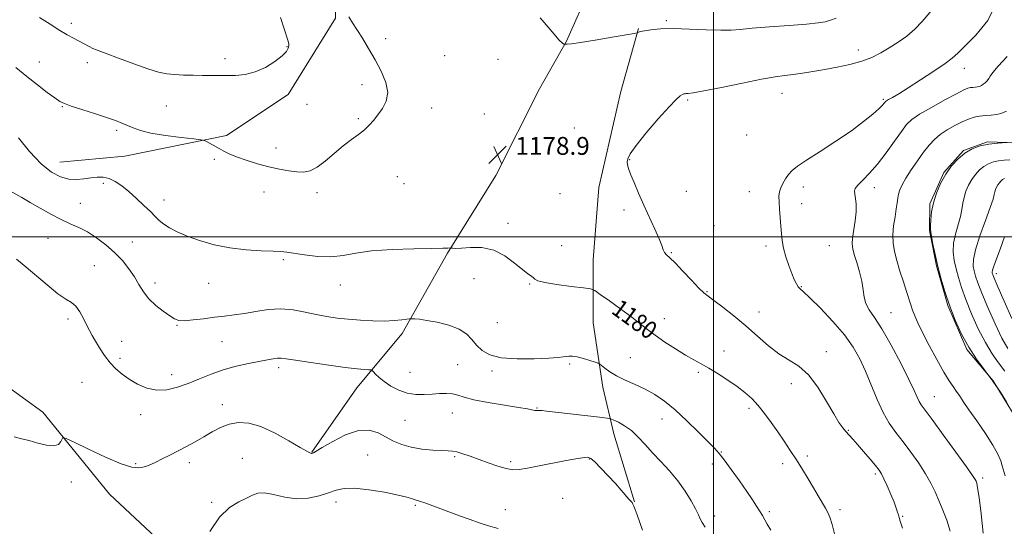
# Model space of a CAD drawing. Extents: x 2044800 to 2047700, y 342300 to 345200.
# Drawn here: x 2045689 to 2046130, y 342870 to 343097 of the extents above; entities that cross this region are included whole.
import ezdxf
from ezdxf.enums import TextEntityAlignment as Align

# ---------------------------------------------------------------- set-up
doc = ezdxf.new("R2010")
doc.units = 0
doc.header["$MEASUREMENT"] = 0
for name, color, linetype, lineweight in [('32000', 7, 'Continuous', 0), ('DTM HARD BREAKLINE', 7, 'Continuous', 0), ('DTM SPOT ELEVATION', 2, 'Continuous', 13), ('INDEX CONTOUR', 41, 'Continuous', 13), ('INDEX CONTOUR LABEL', 244, 'Continuous', 0), ('INTERMEDIATE CONTOUR', 44, 'Continuous', 0), ('SPOT ELEVATION', 7, 'Continuous', 0)]:
    doc.layers.add(name, color=color, linetype=linetype, lineweight=lineweight)
doc.styles.add('Style-ITALICS', font='ITALICS.shx')

# ---------------------------------------------------------------- blocks, each defined once
blk = doc.blocks.new('SPOT')
at = {"layer": 'SPOT ELEVATION'}
for p, q in [((-3.91, -3.91), (3.82, 3.81)), ((-1.65, 3.77), (1.72, -3.93))]:
    blk.add_line(p, q, dxfattribs=at)

msp = doc.modelspace()

# ---------------------------------------------------------------- linework, layer by layer
at = {"layer": '32000', "flags": 128}
for points in [[(2046000, 345000), (2046000, 342500)], [(2045000, 343000), (2047500, 343000)]]:
    msp.add_lwpolyline(points, dxfattribs=at)
at = {"layer": 'DTM HARD BREAKLINE'}
for points in [[(2045707.13, 343033.53, 1178.91), (2045736.21, 343036.14, 1178.91), (2045781.78, 343045.48, 1177.74), (2045809.41, 343063.74, 1176.56), (2045830.6, 343097.98, 1177.74), (2045830.8, 343119.38, 1177.74)], [(2045820.04, 342903.56, 1185.94), (2045840.18, 342932.35, 1184.77), (2045860.58, 342956.77, 1182.43), (2045880.81, 342992.7, 1180.08), (2045902.5, 343027.53, 1178.91), (2045922, 343066.32, 1178.91), (2045934.16, 343087.75, 1180.08), (2045944.81, 343111.72, 1181.25)], [(2045964.67, 342881.33, 1185.94), (2045955.4, 342911.76, 1184.77), (2045950.45, 342932.7, 1182.43), (2045946.07, 342961.48, 1181.25), (2045946.04, 342989.72, 1178.91), (2045948.65, 343022.08, 1178.91), (2045958.55, 343065.11, 1178.91), (2045966.43, 343093.35, 1180.08)], [(2046135.12, 342919.35, 1170.08), (2046125.31, 342935.53, 1170.08), (2046113.56, 342949.58, 1170.08), (2046105.04, 342969.18, 1170.08), (2046099.93, 342987.09, 1170.08), (2046096.75, 343002.86, 1170.08), (2046096.99, 343014.81, 1170.08), (2046103.22, 343028.9, 1170.08), (2046112.02, 343038.73, 1170.08), (2046122.73, 343042.59, 1170.08), (2046136, 343042.19, 1170.08)], [(2045600.58, 342996.92, 1185.65), (2045652.63, 342955.36, 1185.65), (2045699.55, 342921.44, 1185.65), (2045729.38, 342884.69, 1186.82), (2045766.01, 342850.52, 1188), (2045793.86, 342831.82, 1190.34), (2045855.67, 342775.23, 1193.86), (2045875.41, 342729.9, 1193.86), (2045876.02, 342705.73, 1193.86), (2045872.15, 342678.17, 1193.86)]]:
    msp.add_polyline3d(points, dxfattribs=at)
at = {"layer": 'DTM SPOT ELEVATION'}
for p in [(2045712.28, 343095.67, 1175.6), (2045978.85, 343096.89, 1180.2), (2045853.2, 343088.76, 1178.4), (2045808.87, 343085.27, 1175.9), (2046064.92, 343083.79, 1178.6), (2045697.93, 343078.31, 1177.2), (2045719.54, 343078.11, 1176.5), (2045781.21, 343079.88, 1175.5), (2045879.51, 343081.2, 1178.9), (2045903.44, 343079.54, 1179.2), (2046112.39, 343075.57, 1175.36), (2045842.59, 343068.22, 1177.5), (2045988.4, 343061.26, 1177.8), (2046030.75, 343064.27, 1177.3), (2046076.13, 343061.62, 1176.2), (2045708.26, 343058.35, 1178.1), (2045754.93, 343058.6, 1176.9), (2045817.95, 343059.34, 1176.7), (2045873.68, 343057.75, 1178.6), (2045840.94, 343052.99, 1177.8), (2045897.36, 343055.03, 1178.9), (2045732.6, 343047.78, 1178.3), (2045937.74, 343048.72, 1178.9), (2046014.93, 343045.66, 1177.1), (2045803.96, 343039.81, 1177.5), (2045776.41, 343034.72, 1178.2), (2045962.4, 343034.62, 1177.9), (2045858.42, 343027.04, 1178.8), (2045726.56, 343024.04, 1180.4), (2045861.35, 343023.78, 1178.9), (2045987.85, 343020.41, 1177.1), (2046016.01, 343020.27, 1176.5), (2046040.33, 343022.36, 1175.6), (2046072.15, 343022.03, 1173.37), (2045753.79, 343016.46, 1179.4), (2045798.67, 343020.03, 1178.6), (2045822.39, 343019.82, 1178.4), (2045931.21, 343019.35, 1178.9), (2045716.36, 343015.09, 1181.2), (2045959.96, 343012.08, 1178.4), (2046039.54, 343014.88, 1175.6), (2045908.02, 343006.11, 1179.5), (2046000.23, 343005.02, 1177.1), (2045701.89, 342999.28, 1182.7), (2045739.66, 342997.76, 1181.2), (2045932.03, 342996.01, 1179.5), (2046023.56, 342995.83, 1176.3), (2046051.88, 342995.98, 1175.1), (2045807.24, 342989.81, 1180.2), (2045981.15, 342992.93, 1177.9), (2045722.63, 342987.06, 1183.1), (2045892.76, 342981.28, 1180.8), (2046126.73, 342983.5, 1163.56), (2045749.79, 342979.31, 1181.5), (2045773.82, 342979.17, 1180.8), (2045832.85, 342978.43, 1180.6), (2045917.69, 342978.87, 1180.1), (2046039.45, 342977.7, 1175.9), (2045997.06, 342975.45, 1177.9), (2045710.76, 342963.23, 1184.4), (2045978.03, 342963.38, 1179.2), (2046020.47, 342966.38, 1177.3), (2046079.5, 342966.06, 1173.14), (2045759.65, 342960.29, 1182.1), (2045903.19, 342961.52, 1180.9), (2045734.85, 342953.12, 1183.3), (2045779.8, 342952.98, 1182.9), (2045734.04, 342945.61, 1183.6), (2045962.79, 342945.87, 1181.3), (2046004.75, 342948.81, 1179.3), (2046050.57, 342948.56, 1177.6), (2045805.2, 342941.41, 1184.4), (2045885.34, 342942.78, 1182.9), (2045935.57, 342942.99, 1182.2), (2045757.28, 342938.24, 1183.3), (2045864.09, 342939.28, 1183.1), (2045900.85, 342939.9, 1182.3), (2045993.19, 342939.25, 1180.3), (2045717.07, 342934.76, 1185.1), (2046034.84, 342934.26, 1178.4), (2046098.94, 342928.32, 1173.17), (2045779.9, 342924.77, 1185.5), (2045920.96, 342923.34, 1183.9), (2046015.95, 342923.2, 1180.4), (2045743.43, 342920.28, 1184.7), (2045883.03, 342921.14, 1184.8), (2045861.76, 342917.77, 1184.9), (2045976.91, 342918.34, 1182.7), (2046060.45, 342913.31, 1177.9), (2045845.07, 342902.3, 1187.1), (2045884.11, 342901.46, 1186.2), (2046003.56, 342903.57, 1181.9), (2046042.07, 342901.87, 1179.6), (2045741.07, 342898.33, 1185.8), (2045765.16, 342898.82, 1186.4), (2045788.96, 342900.79, 1187.1), (2045909.07, 342899.22, 1185.7), (2045944.36, 342900.4, 1186.1), (2045999.45, 342898.29, 1182.6), (2046031.03, 342898.34, 1180.5), (2046072.57, 342893.73, 1178.3), (2045712.32, 342890.16, 1186.3), (2046120.57, 342891.97, 1173.65), (2045775.19, 342881.11, 1187.8), (2045830.95, 342881.15, 1188.5), (2045866.39, 342879.69, 1188.2), (2045932.49, 342882.85, 1187.1), (2045906.74, 342877.73, 1187.3), (2046000.5, 342874.85, 1183.5), (2046025.11, 342876.87, 1181.7), (2046056.69, 342877.69, 1179.6), (2046084.72, 342874.81, 1177.9)]:
    msp.add_point(p, dxfattribs=at)
at = {"layer": 'INDEX CONTOUR'}
for points in [[(2045922.407, 343098.203, 1180), (2045927.714, 343091.847, 1180), (2045930.9269, 343088.203, 1180), (2045932.443, 343086.7389, 1180), (2045933.002, 343086.405, 1180), (2045933.247, 343086.32, 1180), (2045933.44, 343086.285, 1180), (2045933.745, 343086.271, 1180), (2045934.455, 343086.286, 1180), (2045936.371, 343086.491, 1180), (2045940.422, 343087.085, 1180), (2045947.0239, 343088.171, 1180), (2045954.556, 343089.455, 1180), (2045964.415, 343091.166, 1180), (2045965.77, 343091.427, 1180), (2045966.109, 343091.553, 1180), (2045966.461, 343091.733, 1180), (2045967.322, 343092.005, 1180), (2045969.057, 343092.373, 1180), (2045971.9899, 343092.812, 1180), (2045976.294, 343093.183, 1180), (2045982.1009, 343093.322, 1180), (2045989.301, 343093.132, 1180), (2045996.808, 343092.793, 1180), (2046003.292, 343092.557, 1180), (2046007.946, 343092.62, 1180), (2046012.046, 343092.954, 1180), (2046017.39, 343093.478, 1180), (2046025.139, 343094.109, 1180), (2046033.901, 343094.764, 1180), (2046041.643, 343095.361, 1180), (2046046.854, 343095.8569, 1180), (2046050.105, 343096.366, 1180), (2046052.485, 343097.041, 1180), (2046054.915, 343098.034, 1180)], [(2046054.372, 342866.398, 1180), (2046053.2029, 342871.152, 1180), (2046052.217, 342874.35, 1180), (2046051.261, 342876.518, 1180), (2046050.142, 342878.492, 1180), (2046046.927, 342883.994, 1180), (2046044.83, 342887.551, 1180), (2046042.443, 342891.541, 1180), (2046039.852, 342895.789, 1180), (2046037.158, 342900.101, 1180), (2046034.4369, 342904.324, 1180), (2046031.672, 342908.4809, 1180), (2046028.822, 342912.642, 1180), (2046025.869, 342916.823, 1180), (2046022.886, 342920.838, 1180), (2046019.967, 342924.449, 1180), (2046017.136, 342927.509, 1180), (2046014.139, 342930.234, 1180), (2046010.649, 342932.93, 1180), (2046006.487, 342935.802, 1180), (2046002.062, 342938.641, 1180), (2045997.927, 342941.136, 1180), (2045994.443, 342943.109, 1180), (2045991.181, 342944.911, 1180), (2045987.517, 342947.0249, 1180), (2045983.052, 342949.78, 1180), (2045978.28, 342952.883, 1180), (2045973.918, 342955.885, 1180), (2045970.425, 342958.491, 1180), (2045967.209, 342961.027, 1180), (2045963.4179, 342963.972, 1180), (2045958.5431, 342967.59, 1180), (2045953.439, 342971.285, 1180), (2045949.305, 342974.244, 1180), (2045946.857, 342975.898, 1180), (2045944.891, 342976.638, 1180), (2045941.724, 342977.102, 1180), (2045936.271, 342977.789, 1180), (2045929.856, 342978.667, 1180), (2045924.404, 342979.57, 1180), (2045921.334, 342980.366, 1180), (2045920.04, 342981.0579, 1180), (2045919.412, 342981.683, 1180), (2045918.487, 342982.346, 1180), (2045916.897, 342983.414, 1180), (2045914.424, 342985.321, 1180), (2045910.923, 342988.266, 1180), (2045906.551, 342991.499, 1180), (2045901.541, 342994.033, 1180), (2045896.202, 342995.157, 1180), (2045891.159, 342995.252, 1180), (2045887.116, 342994.973, 1180), (2045884.577, 342994.849, 1180), (2045883.256, 342994.894, 1180), (2045882.671, 342994.993, 1180), (2045882.388, 342995.054, 1180), (2045882.169, 342995.065, 1180), (2045881.012, 342994.976, 1180), (2045878.739, 342994.892, 1180), (2045873.861, 342994.791, 1180), (2045865.775, 342994.6519, 1180), (2045856.063, 342994.344, 1180), (2045846.854, 342993.711, 1180), (2045839.723, 342992.699, 1180), (2045834.044, 342991.666, 1180), (2045828.637, 342991.076, 1180), (2045822.683, 342991.244, 1180), (2045816.802, 342991.905, 1180), (2045808.783, 342993.145, 1180), (2045806.185, 342993.421, 1180), (2045802.742, 342993.587, 1180), (2045797.4, 342993.7711, 1180), (2045790.64, 342994.178, 1180), (2045783.328, 342995.03, 1180), (2045776.235, 342996.468, 1180), (2045769.75, 342998.312, 1180), (2045764.167, 343000.298, 1180), (2045759.701, 343002.208, 1180), (2045756.26, 343004.001, 1180), (2045753.674, 343005.681, 1180), (2045751.713, 343007.297, 1180), (2045749.909, 343009.076, 1180), (2045747.737, 343011.293, 1180), (2045744.826, 343014.109, 1180), (2045741.443, 343017.231, 1180), (2045738.006, 343020.258, 1180), (2045734.852, 343022.836, 1180), (2045731.963, 343024.8219, 1180), (2045729.233, 343026.125, 1180), (2045726.5599, 343026.703, 1180), (2045723.85, 343026.722, 1180), (2045721.008, 343026.399, 1180), (2045717.96, 343025.962, 1180), (2045714.695, 343025.691, 1180), (2045711.221, 343025.879, 1180), (2045707.516, 343026.841, 1180), (2045703.432, 343028.99, 1180), (2045698.794, 343032.76, 1180), (2045693.601, 343038.269, 1180), (2045688.5621, 343044.354, 1180)], [(2046131.509, 342925.791, 1170), (2046128.602, 342930.359, 1170), (2046125.1989, 342935.354, 1170), (2046117.9039, 342945.252, 1170), (2046114.396, 342950.586, 1170), (2046111.2, 342956.47, 1170), (2046108.36, 342962.71, 1170), (2046105.895, 342969.014, 1170), (2046103.81, 342975.138, 1170), (2046102.057, 342981.032, 1170), (2046100.577, 342986.694, 1170), (2046099.327, 342992.041, 1170), (2046098.342, 342996.674, 1170), (2046097.675, 343000.112, 1170), (2046097.35, 343002.12, 1170), (2046097.274, 343003.43, 1170), (2046097.325, 343005.015, 1170), (2046097.436, 343007.632, 1170), (2046097.768, 343011.162, 1170), (2046098.539, 343015.264, 1170), (2046099.908, 343019.618, 1170), (2046101.809, 343023.973, 1170), (2046104.115, 343028.094, 1170), (2046106.72, 343031.779, 1170), (2046109.582, 343034.934, 1170), (2046112.677, 343037.498, 1170), (2046115.989, 343039.43, 1170), (2046119.534, 343040.77, 1170), (2046123.335, 343041.582, 1170), (2046127.371, 343041.971, 1170), (2046131.438, 343042.221, 1170)]]:
    msp.add_polyline3d(points, dxfattribs=at)
at = {"layer": 'INTERMEDIATE CONTOUR'}
for points in [[(2046105.998, 342868.122, 1176), (2046104.509, 342873.004, 1176), (2046102.773, 342877.609, 1176), (2046100.997, 342881.871, 1176), (2046099.296, 342885.797, 1176), (2046097.4301, 342889.674, 1176), (2046095.065, 342893.86, 1176), (2046091.991, 342898.577, 1176), (2046088.489, 342903.506, 1176), (2046084.966, 342908.192, 1176), (2046081.739, 342912.368, 1176), (2046078.79, 342916.517, 1176), (2046076.013, 342921.308, 1176), (2046073.322, 342927.175, 1176), (2046068.1701, 342939.863, 1176), (2046065.63, 342945.415, 1176), (2046062.638, 342950.631, 1176), (2046058.6559, 342956.098, 1176), (2046053.437, 342962.136, 1176), (2046047.8969, 342967.984, 1176), (2046043.243, 342972.612, 1176), (2046040.361, 342975.315, 1176), (2046038.851, 342976.684, 1176), (2046037.993, 342977.631, 1176), (2046037.178, 342978.942, 1176), (2046036.236, 342980.889, 1176), (2046035.107, 342983.615, 1176), (2046033.784, 342987.153, 1176), (2046032.466, 342991.1021, 1176), (2046031.408, 342994.9489, 1176), (2046030.784, 342998.336, 1176), (2046030.46, 343001.506, 1176), (2046030.2259, 343004.853, 1176), (2046029.923, 343008.62, 1176), (2046029.605, 343012.43, 1176), (2046029.376, 343015.7549, 1176), (2046029.338, 343018.229, 1176), (2046029.563, 343020.137, 1176), (2046030.121, 343021.929, 1176), (2046031.047, 343023.938, 1176), (2046032.258, 343026.038, 1176), (2046033.637, 343027.991, 1176), (2046035.22, 343029.695, 1176), (2046037.639, 343031.609, 1176), (2046041.676, 343034.332, 1176), (2046047.76, 343038.247, 1176), (2046054.909, 343042.877, 1176), (2046061.785, 343047.529, 1176), (2046067.301, 343051.613, 1176), (2046071.358, 343054.933, 1176), (2046074.101, 343057.395, 1176), (2046075.7139, 343058.967, 1176), (2046076.518, 343059.852, 1176), (2046076.869, 343060.316, 1176), (2046077.112, 343060.6111, 1176), (2046077.556, 343060.941, 1176), (2046078.4981, 343061.497, 1176), (2046080.236, 343062.479, 1176), (2046083.059, 343064.135, 1176), (2046087.255, 343066.718, 1176), (2046092.847, 343070.304, 1176), (2046098.791, 343074.237, 1176), (2046103.7799, 343077.679, 1176), (2046106.977, 343080.118, 1176), (2046109.429, 343082.349, 1176), (2046112.655, 343085.488, 1176), (2046117.599, 343090.396, 1176), (2046122.909, 343096.8849, 1176), (2046126.657, 343104.5091, 1176)], [(2046084.686, 342869.43, 1178), (2046083.6379, 342872.5391, 1178), (2046083.151, 342874.242, 1178), (2046082.883, 342875.375, 1178), (2046082.524, 342876.675, 1178), (2046081.91, 342878.504, 1178), (2046080.911, 342881.126, 1178), (2046079.476, 342884.628, 1178), (2046077.864, 342888.393, 1178), (2046076.4101, 342891.626, 1178), (2046075.313, 342893.804, 1178), (2046074.21, 342895.487, 1178), (2046072.599, 342897.507, 1178), (2046070.16, 342900.441, 1178), (2046067.29, 342903.842, 1178), (2046064.567, 342907.008, 1178), (2046062.432, 342909.4099, 1178), (2046059.381, 342912.744, 1178), (2046057.972, 342914.407, 1178), (2046056.2519, 342916.824, 1178), (2046053.898, 342920.675, 1178), (2046050.694, 342926.291, 1178), (2046046.8369, 342932.6009, 1178), (2046042.627, 342938.18, 1178), (2046038.309, 342942.023, 1178), (2046033.898, 342944.792, 1178), (2046029.355, 342947.567, 1178), (2046024.6389, 342951.179, 1178), (2046019.707, 342955.4789, 1178), (2046014.516, 342960.068, 1178), (2046009.143, 342964.545, 1178), (2046004.137, 342968.493, 1178), (2046000.167, 342971.49, 1178), (2045997.618, 342973.356, 1178), (2045995.736, 342974.869, 1178), (2045993.484, 342977.048, 1178), (2045990.146, 342980.561, 1178), (2045986.293, 342984.6719, 1178), (2045982.818, 342988.294, 1178), (2045980.412, 342990.622, 1178), (2045978.945, 342991.981, 1178), (2045978.086, 342992.978, 1178), (2045977.495, 342994.188, 1178), (2045976.805, 342996.069, 1178), (2045975.644, 342999.049, 1178), (2045973.757, 343003.384, 1178), (2045968.832, 343014.241, 1178), (2045966.453, 343019.605, 1178), (2045964.417, 343024.338, 1178), (2045962.871, 343028.078, 1178), (2045961.917, 343030.604, 1178), (2045961.457, 343032.263, 1178), (2045961.348, 343033.544, 1178), (2045961.58, 343034.971, 1178), (2045962.692, 343037.215, 1178), (2045965.3561, 343040.981, 1178), (2045969.9, 343046.597, 1178), (2045975.278, 343052.877, 1178), (2045980.0959, 343058.255, 1178), (2045983.291, 343061.553, 1178), (2045985.1, 343063.134, 1178), (2045986.086, 343063.747, 1178), (2045986.744, 343064.0271, 1178), (2045987.279, 343064.149, 1178), (2045987.827, 343064.175, 1178), (2045988.701, 343064.204, 1178), (2045990.917, 343064.503, 1178), (2045995.668, 343065.376, 1178), (2046003.572, 343066.985, 1178), (2046012.949, 343068.915, 1178), (2046021.541, 343070.6071, 1178), (2046027.6721, 343071.653, 1178), (2046031.989, 343072.236, 1178), (2046035.716, 343072.687, 1178), (2046039.865, 343073.28, 1178), (2046044.595, 343074.046, 1178), (2046049.847, 343074.959, 1178), (2046055.499, 343076.006, 1178), (2046061.1751, 343077.23, 1178), (2046066.431, 343078.692, 1178), (2046070.9569, 343080.436, 1178), (2046074.965, 343082.451, 1178), (2046078.7979, 343084.71, 1178), (2046082.708, 343087.2021, 1178), (2046086.585, 343089.963, 1178), (2046090.228, 343093.044, 1178), (2046093.498, 343096.45, 1178), (2046099.449, 343103.467, 1178)], [(2045836.708, 343098.58, 1178), (2045838.222, 343095.899, 1178), (2045840.236, 343092.865, 1178), (2045842.709, 343088.994, 1178), (2045845.481, 343084.41, 1178), (2045848.36, 343079.389, 1178), (2045851.096, 343074.212, 1178), (2045853.189, 343069.182, 1178), (2045854.083, 343064.609, 1178), (2045853.426, 343060.725, 1178), (2045851.7029, 343057.459, 1178), (2045849.61, 343054.663, 1178), (2045847.675, 343052.2, 1178), (2045845.771, 343049.9699, 1178), (2045843.604, 343047.886, 1178), (2045840.94, 343045.827, 1178), (2045837.768, 343043.549, 1178), (2045834.135, 343040.775, 1178), (2045826.102, 343033.96, 1178), (2045822.389, 343031.186, 1178), (2045819.239, 343029.609, 1178), (2045816.348, 343029.044, 1178), (2045813.283, 343029.126, 1178), (2045809.684, 343029.554, 1178), (2045805.507, 343030.29, 1178), (2045800.784, 343031.359, 1178), (2045795.641, 343032.751, 1178), (2045790.59, 343034.3039, 1178), (2045786.238, 343035.819, 1178), (2045783.006, 343037.149, 1178), (2045780.586, 343038.3489, 1178), (2045778.486, 343039.529, 1178), (2045772.835, 343042.737, 1178), (2045771.837, 343043.225, 1178), (2045770.365, 343043.523, 1178), (2045767.159, 343043.888, 1178), (2045761.454, 343044.521, 1178), (2045754.479, 343045.402, 1178), (2045747.963, 343046.456, 1178), (2045743.225, 343047.609, 1178), (2045739.957, 343048.789, 1178), (2045737.441, 343049.923, 1178), (2045734.992, 343050.983, 1178), (2045732.03, 343052.115, 1178), (2045728.007, 343053.504, 1178), (2045722.676, 343055.248, 1178), (2045716.996, 343057.075, 1178), (2045712.233, 343058.624, 1178), (2045709.235, 343059.69, 1178), (2045707.207, 343060.7, 1178), (2045704.939, 343062.238, 1178), (2045701.507, 343064.742, 1178), (2045697.124, 343068.051, 1178), (2045692.288, 343071.858, 1178), (2045687.458, 343075.858, 1178)], [(2045806.047, 343098.271, 1176), (2045809.29, 343088.189, 1176), (2045809.764, 343086.438, 1176), (2045809.791, 343085.52, 1176), (2045809.525, 343084.477, 1176), (2045808.65, 343083.023, 1176), (2045806.728, 343081.043, 1176), (2045803.488, 343078.535, 1176), (2045799.305, 343075.956, 1176), (2045794.723, 343073.879, 1176), (2045790.205, 343072.724, 1176), (2045785.917, 343072.29, 1176), (2045781.948, 343072.225, 1176), (2045778.318, 343072.236, 1176), (2045774.785, 343072.263, 1176), (2045771.04, 343072.307, 1176), (2045766.89, 343072.375, 1176), (2045762.621, 343072.494, 1176), (2045758.633, 343072.696, 1176), (2045755.116, 343073.055, 1176), (2045751.399, 343073.813, 1176), (2045746.599, 343075.251, 1176), (2045740.243, 343077.491, 1176), (2045733.503, 343080.005, 1176), (2045727.964, 343082.102, 1176), (2045723.134, 343083.901, 1176), (2045721.938, 343084.444, 1176), (2045720.223, 343085.327, 1176), (2045713.213, 343089.033, 1176), (2045710.49, 343090.528, 1176), (2045707.078, 343092.535, 1176), (2045702.77, 343095.2251, 1176), (2045698.089, 343098.291, 1176)], [(2046120.913, 342867.171, 1174), (2046119.922, 342875.846, 1174), (2046119.002, 342883.2, 1174), (2046118.357, 342887.599, 1174), (2046117.942, 342889.638, 1174), (2046117.6549, 342890.466, 1174), (2046117.2749, 342891.2249, 1174), (2046116.111, 342893.02, 1174), (2046113.353, 342896.948, 1174), (2046108.584, 342903.575, 1174), (2046102.945, 342911.33, 1174), (2046097.973, 342918.114, 1174), (2046094.823, 342922.367, 1174), (2046093.146, 342924.699, 1174), (2046092.216, 342926.263, 1174), (2046091.341, 342928.148, 1174), (2046089.974, 342931.184, 1174), (2046087.603, 342936.137, 1174), (2046083.941, 342943.35, 1174), (2046079.603, 342951.479, 1174), (2046075.431, 342958.757, 1174), (2046072.113, 342963.871, 1174), (2046069.735, 342967.331, 1174), (2046068.231, 342970.104, 1174), (2046067.466, 342973.01, 1174), (2046067.042, 342976.3, 1174), (2046066.492, 342980.079, 1174), (2046065.487, 342984.33, 1174), (2046064.244, 342988.555, 1174), (2046063.121, 342992.134, 1174), (2046062.411, 342994.693, 1174), (2046062.156, 342996.838, 1174), (2046062.338, 342999.421, 1174), (2046063.5309, 343007.222, 1174), (2046063.954, 343011.2789, 1174), (2046063.929, 343014.6251, 1174), (2046063.619, 343017.21, 1174), (2046063.28, 343019.118, 1174), (2046063.173, 343020.491, 1174), (2046063.575, 343021.712, 1174), (2046064.769, 343023.224, 1174), (2046066.947, 343025.42, 1174), (2046069.95, 343028.486, 1174), (2046073.529, 343032.559, 1174), (2046077.4, 343037.594, 1174), (2046081.132, 343042.819, 1174), (2046084.257, 343047.278, 1174), (2046086.569, 343050.328, 1174), (2046088.91, 343052.57, 1174), (2046092.382, 343054.918, 1174), (2046097.652, 343058.001, 1174), (2046103.652, 343061.33, 1174), (2046108.877, 343064.132, 1174), (2046112.206, 343065.828, 1174), (2046114.04, 343066.617, 1174), (2046115.163, 343066.892, 1174), (2046116.218, 343066.994, 1174), (2046117.282, 343067.059, 1174), (2046118.288, 343067.173, 1174), (2046119.193, 343067.409, 1174), (2046120.038, 343067.796, 1174), (2046120.882, 343068.35, 1174), (2046121.764, 343069.077, 1174), (2046122.622, 343069.942, 1174), (2046123.37, 343070.901, 1174), (2046124.052, 343072.005, 1174), (2046125.235, 343073.7, 1174), (2046127.62, 343076.5261, 1174), (2046131.585, 343080.75, 1174)], [(2046130.755, 342892.8631, 1172), (2046129.402, 342897.434, 1172), (2046128.703, 342899.638, 1172), (2046127.452, 342902.624, 1172), (2046125.239, 342906.688, 1172), (2046121.868, 342911.915, 1172), (2046117.989, 342917.534, 1172), (2046114.463, 342922.561, 1172), (2046111.9369, 342926.261, 1172), (2046110.1941, 342928.881, 1172), (2046108.8021, 342930.916, 1172), (2046107.357, 342932.896, 1172), (2046105.567, 342935.492, 1172), (2046103.169, 342939.408, 1172), (2046100.049, 342945.02, 1172), (2046096.6859, 342951.38, 1172), (2046093.708, 342957.212, 1172), (2046091.589, 342961.548, 1172), (2046090.192, 342964.657, 1172), (2046089.227, 342967.117, 1172), (2046088.42, 342969.477, 1172), (2046086.502, 342975.549, 1172), (2046085.1, 342979.874, 1172), (2046083.56, 342984.681, 1172), (2046082.151, 342989.347, 1172), (2046081.105, 342993.4231, 1172), (2046080.501, 342997.142, 1172), (2046080.383, 343000.909, 1172), (2046080.742, 343004.982, 1172), (2046081.355, 343009.03, 1172), (2046081.943, 343012.574, 1172), (2046082.309, 343015.275, 1172), (2046082.567, 343017.354, 1172), (2046082.909, 343019.172, 1172), (2046083.525, 343021.075, 1172), (2046084.586, 343023.356, 1172), (2046086.261, 343026.292, 1172), (2046088.624, 343030.018, 1172), (2046091.376, 343034.0871, 1172), (2046094.122, 343037.91, 1172), (2046096.59, 343041.039, 1172), (2046098.99, 343043.59, 1172), (2046101.653, 343045.823, 1172), (2046104.795, 343047.933, 1172), (2046108.163, 343049.866, 1172), (2046111.391, 343051.5, 1172), (2046114.21, 343052.743, 1172), (2046116.75, 343053.607, 1172), (2046119.242, 343054.131, 1172), (2046121.849, 343054.382, 1172), (2046124.476, 343054.543, 1172), (2046126.962, 343054.825, 1172), (2046129.198, 343055.408, 1172), (2046131.284, 343056.364, 1172)], [(2046130.514, 342939.826, 1168), (2046127.7849, 342943.544, 1168), (2046124.895, 342947.625, 1168), (2046121.844, 342952.605, 1168), (2046118.68, 342958.786, 1168), (2046115.655, 342965.514, 1168), (2046113.068, 342971.898, 1168), (2046111.136, 342977.257, 1168), (2046109.746, 342981.739, 1168), (2046108.699, 342985.702, 1168), (2046107.868, 342989.469, 1168), (2046107.409, 342993.228, 1168), (2046107.546, 342997.132, 1168), (2046108.389, 343001.256, 1168), (2046110.691, 343009.102, 1168), (2046111.358, 343012.275, 1168), (2046111.786, 343015.046, 1168), (2046112.299, 343017.69, 1168), (2046113.155, 343020.41, 1168), (2046114.342, 343023.131, 1168), (2046115.783, 343025.706, 1168), (2046117.41, 343028.008, 1168), (2046119.198, 343029.979, 1168), (2046121.132, 343031.582, 1168), (2046123.201, 343032.788, 1168), (2046125.416, 343033.626, 1168), (2046127.791, 343034.133, 1168), (2046130.312, 343034.376, 1168), (2046132.854, 343034.532, 1168)], [(2046131.886, 342949.997, 1166), (2046129.291, 342954.625, 1166), (2046126.161, 342961.102, 1166), (2046122.949, 342968.317, 1166), (2046120.24, 342974.782, 1166), (2046118.462, 342979.375, 1166), (2046117.434, 342982.445, 1166), (2046116.821, 342984.71, 1166), (2046116.4101, 342986.897, 1166), (2046116.476, 342989.783, 1166), (2046117.416, 342994.153, 1166), (2046119.4271, 343000.392, 1166), (2046121.908, 343007.279, 1166), (2046124.057, 343013.19, 1166), (2046125.281, 343016.918, 1166), (2046125.804, 343018.931, 1166), (2046126.059, 343020.116, 1166), (2046126.401, 343021.203, 1166), (2046126.875, 343022.29, 1166), (2046127.451, 343023.318, 1166), (2046128.101, 343024.237, 1166), (2046128.815, 343025.025, 1166), (2046129.587, 343025.665, 1166), (2046130.414, 343026.1471, 1166)], [(2046025.689, 342868.637, 1182), (2046024.116, 342871.285, 1182), (2046021.909, 342875.09, 1182), (2046019.313, 342879.362, 1182), (2046017.57, 342882.111, 1182), (2046015.035, 342885.898, 1182), (2046011.645, 342890.738, 1182), (2046007.98, 342895.817, 1182), (2046004.779, 342900.115, 1182), (2046002.496, 342902.984, 1182), (2046000.429, 342905.26, 1182), (2045997.591, 342908.153, 1182), (2045993.299, 342912.498, 1182), (2045988.085, 342917.638, 1182), (2045982.785, 342922.546, 1182), (2045978.038, 342926.421, 1182), (2045973.685, 342929.378, 1182), (2045969.367, 342931.762, 1182), (2045964.858, 342933.871, 1182), (2045960.445, 342935.824, 1182), (2045956.548, 342937.6901, 1182), (2045953.503, 342939.4971, 1182), (2045951.314, 342941.091, 1182), (2045949.0959, 342942.94, 1182), (2045948.346, 342943.336, 1182), (2045947.008, 342943.803, 1182), (2045944.66, 342944.576, 1182), (2045941.757, 342945.468, 1182), (2045938.974, 342946.188, 1182), (2045936.834, 342946.518, 1182), (2045935.247, 342946.535, 1182), (2045933.973, 342946.392, 1182), (2045932.645, 342946.209, 1182), (2045930.403, 342945.992, 1182), (2045926.262, 342945.717, 1182), (2045919.692, 342945.417, 1182), (2045911.987, 342945.359, 1182), (2045904.894, 342945.864, 1182), (2045899.7609, 342947.163, 1182), (2045896.318, 342949.104, 1182), (2045893.894, 342951.444, 1182), (2045891.819, 342953.945, 1182), (2045889.436, 342956.397, 1182), (2045886.087, 342958.5949, 1182), (2045881.406, 342960.372, 1182), (2045876.1871, 342961.702, 1182), (2045871.5129, 342962.595, 1182), (2045868.227, 342963.081, 1182), (2045866.204, 342963.279, 1182), (2045865.0801, 342963.326, 1182), (2045864.455, 342963.33, 1182), (2045863.807, 342963.27, 1182), (2045862.579, 342963.097, 1182), (2045860.319, 342962.792, 1182), (2045856.985, 342962.473, 1182), (2045852.642, 342962.29, 1182), (2045847.429, 342962.358, 1182), (2045841.811, 342962.645, 1182), (2045836.329, 342963.081, 1182), (2045831.374, 342963.621, 1182), (2045826.7369, 342964.306, 1182), (2045822.055, 342965.198, 1182), (2045817.044, 342966.287, 1182), (2045811.72, 342967.258, 1182), (2045806.179, 342967.719, 1182), (2045800.539, 342967.415, 1182), (2045795.028, 342966.613, 1182), (2045789.898, 342965.716, 1182), (2045785.296, 342965.033, 1182), (2045780.939, 342964.502, 1182), (2045776.439, 342963.969, 1182), (2045771.587, 342963.34, 1182), (2045766.889, 342962.761, 1182), (2045763.034, 342962.4391, 1182), (2045760.449, 342962.564, 1182), (2045758.527, 342963.252, 1182), (2045756.401, 342964.603, 1182), (2045753.458, 342966.664, 1182), (2045750.0989, 342969.274, 1182), (2045746.978, 342972.222, 1182), (2045744.5629, 342975.334, 1182), (2045742.577, 342978.597, 1182), (2045740.557, 342982.036, 1182), (2045738.115, 342985.654, 1182), (2045735.169, 342989.351, 1182), (2045731.71, 342993.006, 1182), (2045727.781, 342996.484, 1182), (2045723.622, 342999.605, 1182), (2045719.522, 343002.1769, 1182), (2045715.6671, 343004.121, 1182), (2045711.833, 343005.805, 1182), (2045707.693, 343007.711, 1182), (2045703.058, 343010.166, 1182), (2045698.2931, 343012.892, 1182), (2045693.901, 343015.4551, 1182), (2045690.176, 343017.576, 1182), (2045682.34, 343021.924, 1182)], [(2046133.641, 342963.4189, 1164), (2046130.244, 342971.121, 1164), (2046127.412, 342977.666, 1164), (2046125.788, 342981.493, 1164), (2046125.122, 342983.152, 1164), (2046124.943, 342983.718, 1164), (2046124.891, 342984.169, 1164), (2046125.056, 342985.082, 1164), (2046125.64, 342986.937, 1164), (2046126.788, 342990.104, 1164), (2046128.407, 342994.521, 1164), (2046130.346, 343000.015, 1164)], [(2045996.254, 342869.913, 1184), (2045995.016, 342871.939, 1184), (2045994.113, 342873.66, 1184), (2045993.236, 342875.518, 1184), (2045991.979, 342878.079, 1184), (2045990.018, 342881.725, 1184), (2045987.363, 342886.1171, 1184), (2045984.107, 342890.732, 1184), (2045980.381, 342895.141, 1184), (2045976.473, 342899.292, 1184), (2045972.711, 342903.225, 1184), (2045969.338, 342906.945, 1184), (2045966.243, 342910.316, 1184), (2045963.229, 342913.162, 1184), (2045960.2, 342915.351, 1184), (2045957.45, 342916.911, 1184), (2045955.376, 342917.91, 1184), (2045954.069, 342918.452, 1184), (2045952.406, 342918.789, 1184), (2045948.9621, 342919.21, 1184), (2045929.245, 342921.497, 1184), (2045925.243, 342921.95, 1184), (2045923.207, 342922.153, 1184), (2045922.219, 342922.2, 1184), (2045920.791, 342922.164, 1184), (2045919.994, 342922.232, 1184), (2045916.711, 342922.885, 1184), (2045912.669, 342923.588, 1184), (2045906.344, 342924.585, 1184), (2045899.069, 342925.766, 1184), (2045892.613, 342926.987, 1184), (2045888.274, 342928.11, 1184), (2045885.468, 342929.028, 1184), (2045883.143, 342929.638, 1184), (2045880.445, 342929.874, 1184), (2045877.316, 342929.8169, 1184), (2045873.899, 342929.58, 1184), (2045870.3189, 342929.315, 1184), (2045866.6219, 342929.309, 1184), (2045862.837, 342929.887, 1184), (2045859.038, 342931.255, 1184), (2045855.474, 342933.148, 1184), (2045852.439, 342935.182, 1184), (2045850.16, 342937.021, 1184), (2045848.589, 342938.5199, 1184), (2045847.611, 342939.579, 1184), (2045847.056, 342940.15, 1184), (2045846.521, 342940.379, 1184), (2045845.548, 342940.464, 1184), (2045843.666, 342940.591, 1184), (2045840.3469, 342940.9, 1184), (2045835.052, 342941.5209, 1184), (2045827.642, 342942.515, 1184), (2045819.5919, 342943.664, 1184), (2045812.777, 342944.684, 1184), (2045808.562, 342945.346, 1184), (2045806.2631, 342945.648, 1184), (2045804.686, 342945.647, 1184), (2045802.79, 342945.389, 1184), (2045800.149, 342944.894, 1184), (2045791.678, 342943.228, 1184), (2045786.124, 342942.003, 1184), (2045780.379, 342940.438, 1184), (2045774.887, 342938.516, 1184), (2045769.68, 342936.414, 1184), (2045764.684, 342934.354, 1184), (2045759.839, 342932.581, 1184), (2045755.13, 342931.424, 1184), (2045750.559, 342931.232, 1184), (2045746.146, 342932.219, 1184), (2045742.007, 342934.052, 1184), (2045738.281, 342936.262, 1184), (2045735.058, 342938.498, 1184), (2045732.233, 342940.872, 1184), (2045729.652, 342943.614, 1184), (2045727.21, 342946.843, 1184), (2045724.986, 342950.228, 1184), (2045723.106, 342953.325, 1184), (2045721.635, 342955.8429, 1184), (2045720.396, 342958.092, 1184), (2045719.149, 342960.5331, 1184), (2045717.704, 342963.452, 1184), (2045716.07, 342966.442, 1184), (2045714.3071, 342968.919, 1184), (2045712.38, 342970.563, 1184), (2045709.88, 342972.1, 1184), (2045706.304, 342974.518, 1184), (2045701.4119, 342978.447, 1184), (2045691.177, 342987.209, 1184), (2045687.678, 342989.963, 1184)], [(2045968.1911, 342868.507, 1186), (2045965.81, 342875.394, 1186), (2045964.964, 342877.787, 1186), (2045964.369, 342879.343, 1186), (2045963.936, 342880.298, 1186), (2045963.555, 342880.911, 1186), (2045963.031, 342881.521, 1186), (2045962.151, 342882.493, 1186), (2045958.714, 342886.445, 1186), (2045956.068, 342889.431, 1186), (2045952.869, 342892.943, 1186), (2045949.6, 342896.41, 1186), (2045946.852, 342899.157, 1186), (2045945.015, 342900.686, 1186), (2045943.7, 342901.227, 1186), (2045942.319, 342901.188, 1186), (2045940.336, 342900.903, 1186), (2045937.412, 342900.3909, 1186), (2045933.256, 342899.5959, 1186), (2045921.944, 342897.349, 1186), (2045916.754, 342896.357, 1186), (2045913.0041, 342895.766, 1186), (2045910.102, 342895.679, 1186), (2045907.119, 342896.173, 1186), (2045903.365, 342897.263, 1186), (2045899.102, 342898.727, 1186), (2045890.974, 342901.693, 1186), (2045887.701, 342902.8271, 1186), (2045885.098, 342903.603, 1186), (2045883.113, 342903.981, 1186), (2045881.113, 342904.115, 1186), (2045878.324, 342904.204, 1186), (2045874.233, 342904.432, 1186), (2045869.375, 342904.906, 1186), (2045864.5499, 342905.718, 1186), (2045860.372, 342906.929, 1186), (2045856.719, 342908.48, 1186), (2045849.76, 342912.139, 1186), (2045845.776, 342913.385, 1186), (2045840.966, 342913.246, 1186), (2045835.213, 342911.273, 1186), (2045829.417, 342908.324, 1186), (2045824.733, 342905.583, 1186), (2045821.999, 342903.962, 1186), (2045820.797, 342903.281, 1186), (2045820.394, 342903.089, 1186), (2045820.169, 342903.01, 1186), (2045819.953, 342902.979, 1186), (2045819.686, 342903.008, 1186), (2045819.196, 342903.187, 1186), (2045817.839, 342903.91, 1186), (2045814.859, 342905.651, 1186), (2045809.817, 342908.633, 1186), (2045803.557, 342912.09, 1186), (2045797.245, 342915.008, 1186), (2045791.8, 342916.585, 1186), (2045787.1651, 342916.872, 1186), (2045783.035, 342916.133, 1186), (2045779.144, 342914.633, 1186), (2045775.364, 342912.64, 1186), (2045771.604, 342910.426, 1186), (2045767.796, 342908.221, 1186), (2045763.967, 342906.088, 1186), (2045760.167, 342904.054, 1186), (2045756.473, 342902.154, 1186), (2045753.066, 342900.465, 1186), (2045750.155, 342899.075, 1186), (2045747.867, 342898.043, 1186), (2045746.007, 342897.304, 1186), (2045744.301, 342896.763, 1186), (2045742.375, 342896.434, 1186), (2045739.458, 342896.756, 1186), (2045734.678, 342898.279, 1186), (2045727.649, 342901.272, 1186), (2045719.92, 342904.8831, 1186), (2045713.524, 342907.981, 1186), (2045709.957, 342909.68, 1186), (2045708.559, 342910.066, 1186), (2045708.132, 342909.471, 1186), (2045707.615, 342908.273, 1186), (2045706.5, 342907.033, 1186), (2045704.413, 342906.359, 1186), (2045701.161, 342906.67, 1186), (2045697.246, 342907.627, 1186), (2045693.351, 342908.701, 1186), (2045689.9569, 342909.528, 1186), (2045686.752, 342910.389, 1186)], [(2045903.485, 342869.319, 1188), (2045899.155, 342870.556, 1188), (2045895.075, 342871.849, 1188), (2045890.9241, 342873.282, 1188), (2045886.257, 342874.987, 1188), (2045875.483, 342879.029, 1188), (2045871.076, 342880.64, 1188), (2045868.332, 342881.5581, 1188), (2045865.852, 342882.277, 1188), (2045864.693, 342882.7011, 1188), (2045862.571, 342883.363, 1188), (2045858.693, 342884.318, 1188), (2045852.661, 342885.538, 1188), (2045845.647, 342886.69, 1188), (2045839.217, 342887.357, 1188), (2045834.506, 342887.237, 1188), (2045830.924, 342886.463, 1188), (2045827.4491, 342885.28, 1188), (2045823.274, 342883.968, 1188), (2045818.444, 342882.944, 1188), (2045813.216, 342882.662, 1188), (2045807.889, 342883.37, 1188), (2045802.922, 342884.51, 1188), (2045798.818, 342885.316, 1188), (2045795.858, 342885.206, 1188), (2045793.454, 342884.317, 1188), (2045790.799, 342882.967, 1188), (2045787.288, 342881.291, 1188), (2045783.126, 342878.685, 1188), (2045778.719, 342874.362, 1188), (2045774.279, 342867.923, 1188)]]:
    msp.add_polyline3d(points, dxfattribs=at)

# ---------------------------------------------------------------- block references
at = {"layer": 'SPOT ELEVATION'}
msp.add_blockref('SPOT', (2045903.267, 343036.758, 1178.908), dxfattribs=at)

# ---------------------------------------------------------------- texts
at = {"layer": 'INDEX CONTOUR LABEL', "style": 'Style-ITALICS', "width": 0.875}
msp.add_text('1180', height=8, rotation=323.899998, dxfattribs=at).set_placement((2045956.135, 342969.334, 1180), align=Align.MIDDLE_LEFT)
at = {"layer": 'SPOT ELEVATION', "style": 'Style-ITALICS'}
msp.add_text('1178.9', height=8, dxfattribs=at).set_placement((2045911.267, 343036.758, 1178.908))

doc.saveas('drawing.dxf')
